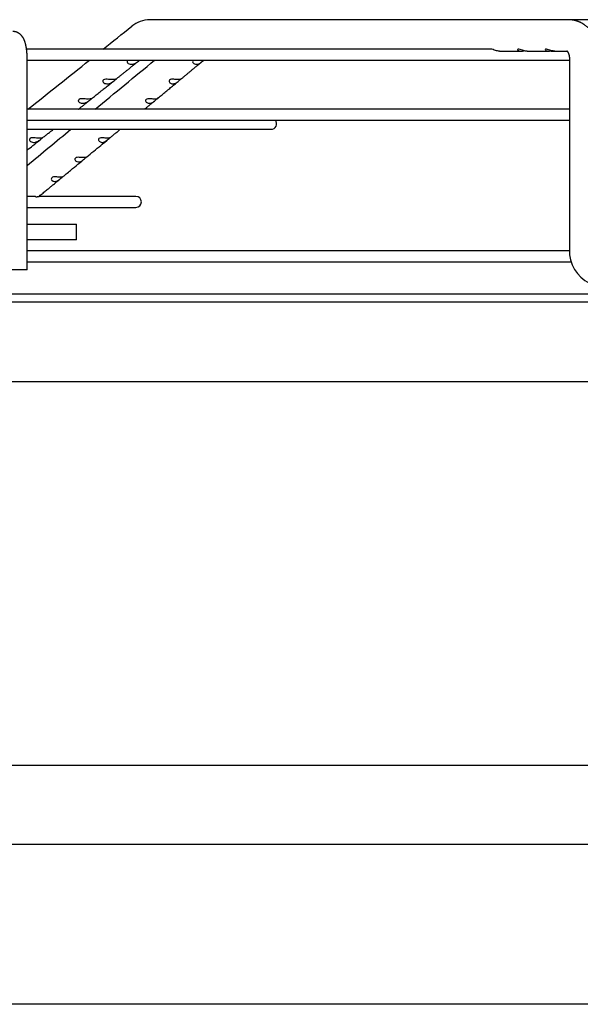
# Paper-space layout 'Layout1' of a CAD drawing. Units: inches. Extents: x 0 to 16.7, y -0.8 to 10.7.
# Drawn here: x 15.6 to 15.8, y 8.5 to 8.9 of the extents above; entities that cross this region are included whole.
import ezdxf

# ---------------------------------------------------------------- set-up
doc = ezdxf.new("R2010")
doc.units = ezdxf.units.IN
doc.header["$MEASUREMENT"] = 0
for name, color, linetype in [('0510F-3480_-_PAN', 7, 'Continuous'), ('__ADD-OA001_F_FI', 7, 'Continuous'), ('Default', 7, 'Continuous')]:
    doc.layers.add(name, color=color, linetype=linetype)

# ---------------------------------------------------------------- blocks, each defined once
blk = doc.blocks.new('SE1')
at = {"layer": '0510F-3480_-_PAN', "color": 7, "linetype": 'Continuous'}
for p, q in [((14.83009543252723, 8.542268675582472), (16.13298743252723, 8.542268675582472)), ((16.12298743252723, 8.478126539958742), (14.83609543252723, 8.478126539958742))]:
    blk.add_line(p, q, dxfattribs=at)
at = {"layer": '__ADD-OA001_F_FI', "color": 7, "linetype": 'Continuous'}
for p, q in [((15.84243602955693, 8.87258363621239), (15.67485396952112, 8.87258363621239)), ((15.84250516598339, 8.872583334199724), (15.84236708399854, 8.872582855156887)), ((15.86227700057696, 8.87258363621239), (15.84245719478531, 8.87258363621239)), ((15.81141904780647, 8.860772612590344), (15.62538510249849, 8.860772612590344)), ((15.81486328636731, 8.85998521101554), (15.82354021999578, 8.85998521101554)), ((15.82597104587465, 8.85998521101554), (15.8346469054293, 8.85998521101554)), ((15.8356207290081, 8.85998521101554), (15.83707826171172, 8.85998521101554)), ((15.83707826171172, 8.85998521101554), (15.84201195169281, 8.85998521101554)), ((15.62564636333707, 8.772426155897428), (15.62564636333707, 8.856835604716327)), ((15.62564636333707, 8.856363163771444), (15.84293225980904, 8.856363163771444)), ((15.84293225980904, 8.856835604716327), (15.84293225980904, 8.780457651960422)), ((15.84293225980904, 8.836678124401367), (15.62564636333707, 8.836678124401367)), ((15.62564636333707, 8.832268675582469), (15.84293225980904, 8.832268675582469)), ((15.62564636333707, 8.828676363611098), (15.72336988922016, 8.828676363611098)), ((15.627251623445, 8.801808884461295), (15.62564636333707, 8.801808884461295)), ((15.6691966608737, 8.801808884461295), (15.63039199065689, 8.801808884461295)), ((15.62564636333707, 8.797399435642399), (15.6691966608737, 8.797399435642399)), ((15.62564636333707, 8.790693872432863), (15.64541713331464, 8.790693872432863)), ((15.64541713331464, 8.784394659834438), (15.64541713331464, 8.790693872432863)), ((15.64541713331464, 8.784394659834438), (15.62564636333707, 8.784394659834438)), ((15.84294123546837, 8.779985211015537), (15.62564636333707, 8.779985211015537)), ((15.62564636333707, 8.77557576219664), (15.84365157919168, 8.77557576219664)), ((15.62564636333707, 8.772426155897428), (15.61777234758904, 8.772426155897428)), ((14.94226752701543, 8.762741116527353), (16.02888170024378, 8.76274111652735)), ((14.94226752701543, 8.75959151022814), (16.02888170024378, 8.759591510228136)), ((15.98793681835401, 8.727540565416483), (14.98321240890519, 8.727540565416485)), ((16.06566573863166, 8.573764738574594), (14.90548348862756, 8.573764738574596))]:
    blk.add_line(p, q, dxfattribs=at)
for centre, radius, start, end in [((15.67493555994409, 8.860867427198555), 0.01171639506540354, 90.73617470727116, 129.2488686489003), ((15.67493686293004, 8.860866407813061), 0.01171800887465678, 90.85719007403516, 91.65320079524301), ((-6.992070412933224, 37.15524367821995), 36.24245476340867, 308.6753140920964, 308.6985100023641), ((15.67493686293004, 8.860866407813061), 0.01171800887465678, 127.7165740435317, 129.2506488553131), ((-6.992070412933224, 37.15524367821995), 36.24245476340867, 308.6143207801156, 308.6641557467894), ((-6.807014079719301, 36.02239253120062), 35.26341322521451, 309.5622854529843, 309.6124722197342), ((15.72336988922016, 8.830881088020549), 0.002204724409448926, 270, 39.00366292088162), ((-6.807014079719301, 36.02239253120062), 35.26341322521451, 309.504990108433, 309.5418729293698), ((15.6691966608737, 8.799604160051846), 0.002204724409448577, 270, 90), ((15.85715015172053, 8.779866436599137), 0.01423017867959181, 177.6188705385269, 244.0529936989119), ((15.85717538134918, 8.779881399156812), 0.01425477385798993, 177.6831724429172, 179.5822686583577)]:
    blk.add_arc(centre, radius, start, end, dxfattribs=at)
blk.add_ellipse((15.67485396952112, 8.866284423613964), major_axis=(-1.398706172756103e-15, 0.006299212598425204), ratio=0.695057409144772, start_param=8.625480793518766e-14, end_param=0.01574051661935699, dxfattribs=at)
for points, knots in [([(15.85553068497914, 8.856835604716313), (15.85552841622727, 8.857085182063596), (15.85552377401997, 8.857489602414484), (15.85549019777943, 8.858129347613742), (15.85544348593973, 8.858698208558998), (15.85538665167655, 8.859212559582275), (15.85532441084576, 8.859668196026558), (15.85526051310121, 8.86006728441595), (15.85520122960903, 8.86039497300537), (15.85514925390247, 8.860658145937382), (15.85510613503219, 8.860863212813518), (15.85506887376914, 8.861031817663712), (15.85503848950613, 8.861164113963747), (15.85501575567167, 8.86126033002717), (15.85499811722864, 8.861333574982392), (15.85498025306204, 8.861406663657725), (15.85495601504423, 8.861503981147854), (15.85492227496893, 8.861635894171211), (15.85487960433765, 8.861797099654822), (15.85483055009579, 8.861975366684144), (15.85477773692853, 8.86215985963854), (15.85472233588517, 8.862346011017246), (15.85465441476477, 8.862565638603751), (15.85457231312611, 8.862818807726276), (15.85447608882851, 8.863099274220374), (15.85438142823008, 8.863360674812473), (15.85430303146135, 8.863567110373195), (15.85424377132915, 8.863718133920074), (15.85420185608438, 8.863822744147056), (15.85416476866828, 8.863913684370116), (15.85412702318842, 8.864004829849621), (15.85404957167387, 8.864188752227838), (15.85391986607504, 8.864484105162942), (15.85375584626477, 8.86483314586244), (15.85360055130378, 8.865145050998574), (15.85345571928836, 8.865423410237616), (15.85330526577366, 8.865699485153712), (15.85312458218966, 8.86601568073069), (15.85292093394251, 8.86635361574681), (15.8527085921578, 8.866684634382189), (15.85251739665031, 8.866967117949192), (15.85235759211067, 8.86719354708311), (15.8522086597948, 8.867396811218216), (15.8520602012228, 8.867592598051063), (15.85190178958604, 8.86779435058393), (15.85172553095971, 8.868010432616064), (15.85153527313677, 8.868234294777041), (15.8513032317365, 8.86849600623542), (15.85103058165433, 8.86878768200611), (15.85069710130618, 8.86912242066335), (15.85034968162406, 8.869447422731486), (15.84998926513673, 8.869760624242671), (15.84964253453447, 8.870041201629224), (15.84930724383788, 8.870293835537204), (15.8490039354578, 8.870507485742932), (15.84871284454595, 8.870700730116537), (15.84842948057813, 8.870878013919858), (15.84813547051087, 8.871050700026668), (15.8478389483093, 8.871214317865565), (15.84760186924036, 8.871336682545904), (15.8474156474555, 8.871428273965437), (15.84727724394899, 8.871494434700745), (15.84711926098079, 8.871567240425005), (15.84696266062424, 8.871636481620346), (15.84682109966662, 8.871696770511575), (15.84668532168321, 8.871752706029122), (15.84653791385727, 8.871811249220947), (15.84638407620463, 8.871869762980829), (15.84624767992674, 8.87191940657794), (15.84613642291747, 8.87195849429017), (15.84603681308265, 8.871992519966824), (15.84592596249041, 8.872029236333649), (15.84579818919437, 8.872069983496482), (15.84566927672628, 8.872109314982879), (15.84555571347522, 8.872142508255974), (15.84546601440061, 8.872167840145043), (15.845381690223, 8.872191006531676), (15.84523231092226, 8.872230811268528), (15.84502435017741, 8.87228238916163), (15.84477602619542, 8.872337708109315), (15.84453928952684, 8.872385266148545), (15.84431630610631, 8.872425248688812), (15.84412456503683, 8.872455687463939), (15.843970051484, 8.872477905406084), (15.84382804766821, 8.872496660141454), (15.84365992404311, 8.872516599981601), (15.8435035207569, 8.8725325527083), (15.84337554825704, 8.872543872261412), (15.84329480803244, 8.872550366853886), (15.84322684941824, 8.872555397234976), (15.8431517560752, 8.87256053767084), (15.84304994338372, 8.872566767853979), (15.84290663627741, 8.87257395374007), (15.84271673706553, 8.872580755654118), (15.84258894637451, 8.872582381163049), (15.84250516598345, 8.872583334199721)], [0, 0, 0, 0, 0.02865661845146728, 0.05515462569801143, 0.07933882582473899, 0.1011279356267351, 0.1205533158691217, 0.1376639707939541, 0.1524832973597648, 0.1629670089160612, 0.1718977966274017, 0.1792668082512636, 0.1850640848331516, 0.189283078307055, 0.1919303993291968, 0.1947085199163543, 0.1988593807318551, 0.2046843060102879, 0.2120193227381315, 0.2200639716220439, 0.2282296359608204, 0.2365135931164113, 0.2449128201902384, 0.2577202807876975, 0.270774480069004, 0.2832735185976445, 0.2938499432205424, 0.2995045326647658, 0.3043924986371759, 0.308513581860248, 0.3122691549046896, 0.3171762396175365, 0.3343711108848529, 0.3541238000298506, 0.3674441739637902, 0.3799871413809739, 0.3952432378486201, 0.408790242154902, 0.4277770670928615, 0.4471590172809161, 0.4607496858900614, 0.4729663231413946, 0.4839327782143918, 0.4942418763160809, 0.505635380948112, 0.5181019846674451, 0.5314682967388146, 0.54494340618522, 0.565038536163239, 0.585125029944151, 0.6086442111564396, 0.6291757964430745, 0.6497002997528957, 0.6688758030708339, 0.6860458798112699, 0.6999812087196587, 0.7163675307011391, 0.7315077385401675, 0.7465325175609943, 0.7625661093495286, 0.7680600201445539, 0.7748938589180404, 0.7835254562906885, 0.7918648486094987, 0.7983513428945916, 0.8045590168069293, 0.8118939493478646, 0.8200043774881376, 0.8270537745706373, 0.8317396837280423, 0.8361166177962541, 0.8414085498757635, 0.8476623685321716, 0.8544127090921714, 0.8598159215291488, 0.8638391728498027, 0.8671639883228901, 0.8717596171049048, 0.8849339049817804, 0.8964334133346398, 0.9066215050964925, 0.9180269437410752, 0.9274666994868572, 0.9333124045162035, 0.939458908875474, 0.9471212343038935, 0.9565373202267529, 0.9610652112718315, 0.9647535875132739, 0.967604943146742, 0.9703123782573202, 0.9748452874207552, 0.98131579826316, 0.9897083487867687, 1, 1, 1, 1]), ([(15.62564636333711, 8.856835604716329), (15.62564625657541, 8.856905635752774), (15.62564589812537, 8.857077606936265), (15.62564215651405, 8.857389606982434), (15.62563374211143, 8.857747574926515), (15.62562109890899, 8.858107647806898), (15.62560427611275, 8.858465598994231), (15.62558322999502, 8.858822190571331), (15.62555792759988, 8.859176872982367), (15.62552831552652, 8.859529484184511), (15.62549432368056, 8.85987980237842), (15.62545585802249, 8.860227677647906), (15.62541279417484, 8.86057300977105), (15.62536496797202, 8.860915770205963), (15.62531216298876, 8.861256015581), (15.62525409360285, 8.8615939076679), (15.62519038201546, 8.861929736245118), (15.62512052711839, 8.862263945095656), (15.62504386303775, 8.862597156752518), (15.62495950676709, 8.86293018302084), (15.62486630152927, 8.8632639854382), (15.62476278593006, 8.863599496648995), (15.62464727884391, 8.863937119452828), (15.62451830277862, 8.864275579211489), (15.62438204150277, 8.864595098576942), (15.62424261701244, 8.8648884577207), (15.62410519509697, 8.865150254937246), (15.62396485398971, 8.865393077227129), (15.62382128361257, 8.865619280076112), (15.62367383536166, 8.865831219587418), (15.62352178635613, 8.8660308184436), (15.62336445990343, 8.866219489542031), (15.62320128228475, 8.866398178253789), (15.62303181075036, 8.866567437128653), (15.62285574715991, 8.866727504087022), (15.62267294037533, 8.866878376460173), (15.62247636508119, 8.86702511600552), (15.62226524426982, 8.867166147807188), (15.62203928894062, 8.867299419720245), (15.62180697250685, 8.867419260810946), (15.62156924158782, 8.86752519334941), (15.62132692682905, 8.867616913716633), (15.62108084169338, 8.867694197364246), (15.62083204495928, 8.867756869797372), (15.6205807750996, 8.867804938998763), (15.62033029949123, 8.867838107212464), (15.62008968714297, 8.867856269851586), (15.61994898469522, 8.867858384295678), (15.61987520474976, 8.86785922676357)], [0, 0, 0, 0, 0.0121841357534816, 0.03522499425106237, 0.05827870597394882, 0.08135926361740621, 0.1044824888175253, 0.1276650787080016, 0.1509250024275618, 0.174281956813065, 0.1977579056661924, 0.2213777329178896, 0.2451700480591592, 0.2691681920809263, 0.2934115025799429, 0.3179469030977657, 0.3428308709379617, 0.3681317737458899, 0.3939323530501195, 0.4203315250911367, 0.4474430345283341, 0.4753843390149373, 0.5042396620112616, 0.5339662037364176, 0.5641941150393329, 0.5899501897547439, 0.6141383917108207, 0.6368587012654672, 0.6583224310320267, 0.6787511649088445, 0.6983432192805599, 0.7172655984022182, 0.735654869294721, 0.7536207544089009, 0.7712502655399402, 0.788611679065139, 0.8057581527014116, 0.8246380419155318, 0.8433080419888542, 0.8617505628753901, 0.8799909236892896, 0.898049841947845, 0.9159444833791616, 0.9336899390526938, 0.9513001431403005, 0.96878840559947, 0.9861677139696241, 1, 1, 1, 1]), ([(15.81486328636731, 8.85998521101554), (15.81438082386914, 8.85998521101554), (15.8138529293831, 8.860093816567531), (15.81297476646165, 8.860367738489172), (15.81266507076704, 8.860478099699687), (15.81203447406057, 8.860677310283354), (15.81170722541412, 8.860763689911359), (15.81144158796592, 8.86077243885366), (15.81142670043014, 8.860772623249748), (15.81141222527907, 8.860772502222137)], [0, 0, 0, 0, 0.124999999999994, 0.124999999999994, 0.187499999999991, 0.187499999999991, 0.249999999999988, 0.249999999999988, 0.2538190850988193, 0.2538190850988193, 0.2538190850988193, 0.2538190850988193]), ([(15.82597406661494, 8.859985954307605), (15.82577836866876, 8.859985809094779), (15.82557198769106, 8.860002483861013), (15.82483696298201, 8.86011826688972), (15.82425509835026, 8.86031773673897), (15.82331460248824, 8.860627676385667), (15.82298351250679, 8.860728584910168), (15.82243045669876, 8.860795864474099), (15.82223529995613, 8.86074720119619), (15.82211710982822, 8.860562364031034), (15.8221755525843, 8.860441094415783), (15.82240247848915, 8.860238021732432), (15.82257050152281, 8.860152515265947), (15.82315093682048, 8.859972175097955), (15.82363326008183, 8.859954105016415), (15.82434307502365, 8.86006632587707), (15.82454241496784, 8.860112507289168), (15.82474924194258, 8.860169131024344)], [0.199012160787204, 0.199012160787204, 0.199012160787204, 0.199012160787204, 0.2499999999999958, 0.2499999999999958, 0.374999999999995, 0.374999999999995, 0.4374999999999946, 0.4374999999999946, 0.4999999999999942, 0.4999999999999942, 0.5624999999999938, 0.5624999999999938, 0.6249999999999934, 0.6249999999999934, 0.7499999999999922, 0.7499999999999922, 0.795982692698313, 0.795982692698313, 0.795982692698313, 0.795982692698313]), ([(15.83708126537773, 8.859985952573348), (15.83684997021519, 8.85998593125219), (15.8366039539215, 8.860009522382624), (15.83608577104634, 8.860104222573808), (15.83580938560945, 8.860176765238984), (15.83522250267154, 8.860358822274577), (15.83491322214282, 8.860469100032129), (15.83428479292945, 8.8606699292644), (15.83395292081627, 8.860759714545575), (15.83344827995572, 8.860785290255464), (15.83329360565283, 8.860712698268383), (15.83324166038277, 8.860511198367773), (15.83332248242602, 8.860393176954805), (15.83357965542196, 8.860199585718828), (15.83375814749909, 8.860120604279386), (15.834356793156, 8.859962489583188), (15.83484333911206, 8.859958450676341), (15.83553536829598, 8.860085475114053), (15.83569689027319, 8.860123077252418), (15.83586320417403, 8.860167970381083)], [0.1894811978323952, 0.1894811978323952, 0.1894811978323952, 0.1894811978323952, 0.2499999999999984, 0.2499999999999984, 0.3124999999999978, 0.3124999999999978, 0.3749999999999971, 0.3749999999999971, 0.4374999999999965, 0.4374999999999965, 0.4999999999999958, 0.4999999999999958, 0.5624999999999952, 0.5624999999999952, 0.6249999999999947, 0.6249999999999947, 0.749999999999995, 0.749999999999995, 0.7872171537032122, 0.7872171537032122, 0.7872171537032122, 0.7872171537032122]), ([(15.84188119940465, 8.860113449116586), (15.84188128427893, 8.860113302541437), (15.84188785140737, 8.86010861314474), (15.84191077988865, 8.860089426614898), (15.84194140588423, 8.860060855852742), (15.8419751779714, 8.860026363886467), (15.84201267044689, 8.859984882135185), (15.84205485026327, 8.859934857867987), (15.84210654058266, 8.859868268838962), (15.84215711581401, 8.859797206893674), (15.84220185989092, 8.859729757803459), (15.8422444992687, 8.85966162590317), (15.84228602694304, 8.859591217576348), (15.84232753186585, 8.85951652397167), (15.84237016777509, 8.859435129193207), (15.8424104243288, 8.859353697852121), (15.84245397225494, 8.859260065234153), (15.84250028264836, 8.859153490842202), (15.84255179241488, 8.859025335550049), (15.8426005735644, 8.858892084246511), (15.84264084021453, 8.858771739534733), (15.84266980539427, 8.858678692794244), (15.84269192686598, 8.858603402633051), (15.84271509875992, 8.858520782447094), (15.84274435592697, 8.858409613110434), (15.8427804898005, 8.858258157169605), (15.84282089581389, 8.85806372688579), (15.84286181193528, 8.857824263715807), (15.84289834299993, 8.85753963099202), (15.84292634175249, 8.857199060882454), (15.84293029338787, 8.85697622056787), (15.84293225983569, 8.856835604716325)], [0.3377860454181545, 0.3377860454181545, 0.3377860454181545, 0.3377860454181545, 0.3780559228085873, 0.4130442947204681, 0.4408669236637021, 0.4672151191581804, 0.487297908664882, 0.5101151206595954, 0.5364423567580354, 0.5611416376103916, 0.5798963726022542, 0.5960494622380326, 0.6154143497123117, 0.6328610049949294, 0.6471492438739169, 0.663331797027807, 0.6803337874754699, 0.6990464185943989, 0.7192801159305027, 0.7415707168988998, 0.7579171109063527, 0.7712362035004067, 0.7815100604773444, 0.791475051484753, 0.8062651976330617, 0.8259538003593166, 0.8505853173027715, 0.8802095080539157, 0.9149154529927029, 0.9548257722888134, 1, 1, 1, 1]), ([(15.66104902052067, 8.84862399325588), (15.6613284728969, 8.848847575244168), (15.6618349788277, 8.849252811460536), (15.66269864924922, 8.849943835104114), (15.66359564891524, 8.85066154713253), (15.66452731229965, 8.85140702058279), (15.66548606059651, 8.85217419263363), (15.66647404389617, 8.85296478588624), (15.66749390597775, 8.853780917693651), (15.66853546691134, 8.85461444526542), (15.6694655212342, 8.855358759751585), (15.6699866318027, 8.855775822218153), (15.67020481646778, 8.855950441029036)], [0, 0, 0, 0, 0.08323817945289459, 0.1787304323417362, 0.277227692651011, 0.3788105369168932, 0.483537277800142, 0.59146408969705, 0.7026471113457308, 0.8171423837695512, 0.9350057870656414, 1, 1, 1, 1]), ([(15.66612089656618, 8.856364908536728), (15.66607248277902, 8.856341780269146), (15.66602693988821, 8.85631596174349), (15.6657414375532, 8.856120645196878), (15.66565704425565, 8.855864663791333), (15.66578000906502, 8.855409227944813), (15.66595773763351, 8.855217595841296), (15.66637641258724, 8.854933395714491), (15.66662529974018, 8.854835296419946), (15.66713452730148, 8.854720626326067), (15.66739802067151, 8.854702002585384), (15.66766798481979, 8.854720802610416)], [0.4784179626154569, 0.4784179626154569, 0.4784179626154569, 0.4784179626154569, 0.500000000000004, 0.500000000000004, 0.6250000000000031, 0.6250000000000031, 0.750000000000002, 0.750000000000002, 0.875000000000001, 0.875000000000001, 1, 1, 1, 1]), ([(15.66766798481979, 8.854720802610416), (15.66814078080972, 8.854753727635844), (15.66860747170202, 8.854899254300756), (15.66933372964141, 8.855303212796708), (15.66958111002446, 8.85547066243507), (15.67007512699893, 8.855842317855357), (15.67033073877794, 8.856052224760974), (15.67060298584901, 8.856270774113694), (15.67066528390724, 8.856319947974496), (15.67071839753373, 8.856361854993)], [0, 0, 0, 0, 0.2500000000000027, 0.2500000000000027, 0.3750000000000036, 0.3750000000000036, 0.5000000000000046, 0.5000000000000046, 0.543248321949621, 0.543248321949621, 0.543248321949621, 0.543248321949621]), ([(15.66961189276531, 8.855475908808787), (15.66961340769806, 8.855477121236584), (15.66980384657597, 8.855629532902903), (15.6699879123577, 8.85577684700873), (15.67020297740972, 8.855948969149901)], [0.9353927159623872, 0.9353927159623872, 0.9353927159623872, 0.9353927159623872, 0.9359065280248329, 1, 1, 1, 1]), ([(15.68716662808902, 8.848719563535742), (15.68742796644759, 8.848935841833532), (15.68791025919518, 8.849334972713029), (15.68873694422413, 8.850019145442612), (15.6896035519388, 8.850736380046207), (15.69050366217207, 8.851481368607118), (15.69142991048402, 8.852248017161255), (15.69238411497465, 8.853037832774767), (15.69336994180494, 8.85385385136343), (15.69437317405641, 8.854684310151224), (15.69510017155187, 8.855286120125713), (15.69544591044191, 8.855572337673053), (15.69546497991911, 8.855588124187488)], [0, 0, 0, 0, 0.08588615597036896, 0.1876908002565981, 0.2926917758112031, 0.4009745227272812, 0.5126008981987006, 0.6276304353323475, 0.7461226367191663, 0.8681369089314064, 0.9937324957994442, 1, 1, 1, 1]), ([(15.69235014682446, 8.856363294935239), (15.69226701410863, 8.85632201310816), (15.69219374889436, 8.856273485675949), (15.69196131337305, 8.85605533766536), (15.69191078810508, 8.85584518806547), (15.69197938854748, 8.855473106294758), (15.69208941043095, 8.855305981880178), (15.69251468099501, 8.854900344204117), (15.69291118427327, 8.854753731207973), (15.69331795177467, 8.854720802567806)], [0.4571413887720235, 0.4571413887720235, 0.4571413887720235, 0.4571413887720235, 0.500000000000002, 0.500000000000002, 0.6250000000000024, 0.6250000000000024, 0.750000000000003, 0.750000000000003, 1, 1, 1, 1]), ([(15.69331795177467, 8.854720802567806), (15.6935503163117, 8.854701992198223), (15.69378363149646, 8.854720662529067), (15.69425698436587, 8.854835198029228), (15.69449971079087, 8.854933123020027), (15.69499614519191, 8.855218583958665), (15.69525564505342, 8.85541185964959), (15.69579447763833, 8.85586462852214), (15.69607771876011, 8.85612109692819), (15.69631671498989, 8.856315896111157), (15.69634832822292, 8.85634109670687), (15.69637724441389, 8.856363728739817)], [0, 0, 0, 0, 0.124999999999999, 0.124999999999999, 0.2499999999999979, 0.2499999999999979, 0.3749999999999969, 0.3749999999999969, 0.4999999999999959, 0.4999999999999959, 0.5209866900485406, 0.5209866900485406, 0.5209866900485406, 0.5209866900485406]), ([(15.651266843767, 8.840799241674365), (15.65135698899546, 8.84087133317211), (15.65165050945287, 8.841106067746061), (15.65221986041988, 8.841561409240391), (15.6529379773079, 8.84213574103542), (15.65369470053628, 8.842740969908611), (15.65448177190011, 8.843370492283558), (15.65530273329326, 8.844027143855154), (15.65610696856558, 8.844670440115998), (15.65689213278318, 8.845298503011753), (15.65765475124081, 8.845908550625294), (15.65844506078322, 8.846540769608035), (15.65925472054734, 8.84718849063912), (15.65994529126616, 8.84774095575634), (15.66032061140474, 8.848041231023608), (15.66045253944949, 8.848146779367912)], [0, 0, 0, 0, 0.02676317087968961, 0.1021634419968688, 0.1809106352548162, 0.2630866244062816, 0.3487847300586139, 0.438106358396151, 0.5311610463301405, 0.6114646597089606, 0.6945035689543062, 0.7803549848477841, 0.8691008552700681, 0.960828071554597, 1, 1, 1, 1]), ([(15.66000935937756, 8.848592410728635), (15.65949457497085, 8.848578683666675), (15.65888828139396, 8.84863215324097), (15.65787516166065, 8.848712411600312), (15.65751602796655, 8.848737705069547), (15.65680285745687, 8.848703313662377), (15.6564401752931, 8.84863634674956), (15.65594909629371, 8.848303124336322), (15.6558637557835, 8.848045720111294), (15.65598917302684, 8.847587711234869), (15.65616945559333, 8.84739539197118), (15.65659304232614, 8.847110878294549), (15.65684448133486, 8.847013084922871), (15.65735818128824, 8.846899561657262), (15.65762381825312, 8.846881727288883), (15.65789592749771, 8.846901563927787)], [0, 0, 0, 0, 0.2500000000000053, 0.2500000000000053, 0.3750000000000044, 0.3750000000000044, 0.5000000000000036, 0.5000000000000036, 0.6250000000000027, 0.6250000000000027, 0.7500000000000018, 0.7500000000000018, 0.8750000000000009, 0.8750000000000009, 1, 1, 1, 1]), ([(15.65789592749771, 8.846901563927787), (15.65836922757495, 8.846936067285942), (15.65883606394461, 8.847082310409514), (15.65956217174867, 8.847485671797855), (15.65980937385457, 8.847652592175006), (15.66030245109389, 8.848022571388437), (15.66055761133809, 8.848231612325224), (15.66096161963478, 8.848555770098546), (15.66110024370691, 8.848660338954492), (15.66117637712403, 8.848739535844384), (15.66112663435688, 8.848727976422387), (15.6608333025155, 8.848669075632623), (15.66045714102736, 8.848604351113314), (15.66000935937756, 8.848592410728635)], [0, 0, 0, 0, 0.2499999999999988, 0.2499999999999988, 0.3749999999999977, 0.3749999999999977, 0.4999999999999966, 0.4999999999999966, 0.6249999999999956, 0.6249999999999956, 0.7499999999999944, 0.7499999999999944, 1, 1, 1, 1]), ([(15.66010068687838, 8.847865281440667), (15.66010243948366, 8.847866683593153), (15.6602143325373, 8.847956202414343), (15.66032314363728, 8.848043256866982), (15.6604488916987, 8.848143860997641)], [0.9620701806632754, 0.9620701806632754, 0.9620701806632754, 0.9620701806632754, 0.9626640297098339, 1, 1, 1, 1]), ([(15.67771710070467, 8.840901008517443), (15.67779334259244, 8.840964077497382), (15.67806813631979, 8.841191391727387), (15.67860880109974, 8.841638658116459), (15.67930286876797, 8.842212841144256), (15.68003445764627, 8.84281808520464), (15.68079532394487, 8.843447571469383), (15.68158890947283, 8.844104150248652), (15.68236645081852, 8.844747477930907), (15.68312501410684, 8.845375124721597), (15.68386364679642, 8.845986299835388), (15.68462162932463, 8.846613506750593), (15.68535319281875, 8.847218869814773), (15.68578255011181, 8.847574176978522), (15.68600142865881, 8.847755304061963)], [0, 0, 0, 0, 0.02509823106796899, 0.1059213063232301, 0.1903322441270492, 0.2784180423990281, 0.3702778653804308, 0.4660194798658869, 0.5657592798680711, 0.6518288383710653, 0.7408266335356228, 0.832834686786452, 0.9279400453729927, 1, 1, 1, 1]), ([(15.68591388616355, 8.848592410729138), (15.68548091985813, 8.848604341593692), (15.68497581002462, 8.848668449197163), (15.68409491688948, 8.84872785266687), (15.68377851754211, 8.848739523643525), (15.68316204633604, 8.848661249216285), (15.68287202711437, 8.848559041173077), (15.68252848079071, 8.848234522956947), (15.68247830617409, 8.848025383454436), (15.68254555419545, 8.847654901671405), (15.68265414285564, 8.847488350820088), (15.68307454840596, 8.847083466287467), (15.68346739645375, 8.846936070612475), (15.683870701218, 8.84690156397833)], [0, 0, 0, 0, 0.2500000000000003, 0.2500000000000003, 0.3750000000000004, 0.3750000000000004, 0.5000000000000006, 0.5000000000000006, 0.6250000000000007, 0.6250000000000007, 0.7500000000000009, 0.7500000000000009, 1, 1, 1, 1]), ([(15.683870701218, 8.84690156397833), (15.68410269383612, 8.846881714762926), (15.68433572804179, 8.8468995960298), (15.68480857044199, 8.847013083048724), (15.68505103655349, 8.847110737443149), (15.68554727948857, 8.847396607795165), (15.68580697814762, 8.847590751397318), (15.68634678058731, 8.8480459418242), (15.68663088519441, 8.848303768241548), (15.6870343851199, 8.8486320457698), (15.68714060929649, 8.848699112293998), (15.6871655826203, 8.84871873775345)], [0, 0, 0, 0, 0.1249999999999999, 0.1249999999999999, 0.2499999999999998, 0.2499999999999998, 0.3749999999999997, 0.3749999999999997, 0.4999999999999996, 0.4999999999999996, 0.6207754829590837, 0.6207754829590837, 0.6207754829590837, 0.6207754829590837]), ([(15.68717009312574, 8.848726098024201), (15.68716013805182, 8.848726688482577), (15.68710514175993, 8.848706577340204), (15.68680643111226, 8.84863218234029), (15.68641173136451, 8.848578692054987), (15.68591388616355, 8.848592410729138)], [0.6517248656937693, 0.6517248656937693, 0.6517248656937693, 0.6517248656937693, 0.7499999999999993, 0.7499999999999993, 1, 1, 1, 1]), ([(15.65023434972131, 8.840773179527192), (15.64971633458513, 8.840758650487553), (15.64910602364087, 8.840811799426815), (15.64808782701543, 8.840892602497545), (15.64772702237797, 8.840918247779324), (15.64701070413439, 8.840884966239402), (15.64664629217306, 8.840819111029852), (15.64615058029325, 8.840485782520828), (15.64606416642239, 8.840226794000527), (15.64619233516585, 8.839765906755858), (15.64637547946643, 8.839572828469924), (15.64680456034902, 8.839287975052335), (15.64705883605783, 8.839190533601593), (15.64757751734672, 8.839078295027957), (15.64784554137857, 8.839061342345419), (15.64812003965949, 8.839082336003118)], [0, 0, 0, 0, 0.2500000000000062, 0.2500000000000062, 0.3750000000000051, 0.3750000000000051, 0.5000000000000041, 0.5000000000000041, 0.6250000000000031, 0.6250000000000031, 0.750000000000002, 0.750000000000002, 0.875000000000001, 0.875000000000001, 1, 1, 1, 1]), ([(15.64611307852642, 8.836678122561613), (15.64613710513716, 8.836697332610356), (15.6463004328182, 8.836827918585106), (15.64661134689974, 8.837076507903683), (15.64705442799671, 8.837430778054802), (15.64752321542832, 8.837805610393488), (15.64801848620423, 8.838201627570326), (15.64853697809407, 8.83861622251728), (15.64908006486906, 8.839050494937782), (15.64964281535496, 8.839500503390441), (15.65019755858963, 8.83994411911883), (15.65052688448895, 8.840207484483445), (15.65069912852578, 8.840345228494405)], [0.503235873309025, 0.503235873309025, 0.503235873309025, 0.503235873309025, 0.5110445798120978, 0.5563166727512289, 0.6042619858397208, 0.6550283637542573, 0.7086559981406397, 0.7651884334993561, 0.8235843661221244, 0.8848758277345741, 0.9491146320630436, 1, 1, 1, 1]), ([(15.64812003965949, 8.839082336003118), (15.64859388199086, 8.839118575514984), (15.64906086394912, 8.83926559920206), (15.64978679753074, 8.83966829744036), (15.65003379580088, 8.839834630509054), (15.6505258474023, 8.840202772498962), (15.65078049062045, 8.840410841392494), (15.65118396416005, 8.840734371677957), (15.65132316238371, 8.840839692479591), (15.6514002597877, 8.840920217640656), (15.65135060485617, 8.840908990754237), (15.65105754981245, 8.840850684292418), (15.65068150384997, 8.840785721087787), (15.65023434972131, 8.840773179527192)], [0, 0, 0, 0, 0.2499999999999955, 0.2499999999999955, 0.3749999999999963, 0.3749999999999963, 0.4999999999999971, 0.4999999999999971, 0.6249999999999979, 0.6249999999999979, 0.7499999999999987, 0.7499999999999987, 1, 1, 1, 1]), ([(15.67261159546883, 8.836678122007536), (15.67266622020042, 8.836723297619914), (15.67285549653396, 8.836879833137417), (15.67318740549122, 8.837154332881973), (15.67361560926749, 8.83750847919759), (15.67406870857753, 8.837883223794373), (15.67454714147612, 8.838278930357202), (15.6750492527185, 8.838694231172832), (15.67557039723996, 8.83912528592805), (15.67607801546155, 8.839545162042597), (15.6763783270182, 8.839793574422558), (15.67653301070195, 8.839921524826725)], [0.5259199220980103, 0.5259199220980103, 0.5259199220980103, 0.5259199220980103, 0.5457347167895815, 0.594577092997532, 0.6462855364048705, 0.701041817149872, 0.7588890094177124, 0.8198737774470141, 0.8828723732784409, 0.9489977241047433, 1, 1, 1, 1]), ([(15.67646378139869, 8.840773179524748), (15.67603298672303, 8.840785710860553), (15.67553020657022, 8.84085007417181), (15.67465217488068, 8.840908882781443), (15.67433643852992, 8.840920133977255), (15.67372248836511, 8.84084067038652), (15.67343410556456, 8.84073762856905), (15.67309344481905, 8.840413535258305), (15.67304365044118, 8.840205513917011), (15.67310940541201, 8.839836793395373), (15.6732164162035, 8.839670875787162), (15.67363146266406, 8.839266827313613), (15.67402026979022, 8.839118578356834), (15.6744197474459, 8.839082335984491)], [0, 0, 0, 0, 0.2500000000000008, 0.2500000000000008, 0.3750000000000011, 0.3750000000000011, 0.5000000000000013, 0.5000000000000013, 0.6250000000000016, 0.6250000000000016, 0.7500000000000019, 0.7500000000000019, 1, 1, 1, 1]), ([(15.6744197474459, 8.839082335984491), (15.67465131723948, 8.839061326958262), (15.67488403093776, 8.839078326584355), (15.67535628592763, 8.839190638824665), (15.67559845028835, 8.83928798699668), (15.67609445653536, 8.839574307193304), (15.67635435243816, 8.83976940898378), (15.67689524777386, 8.84022732422211), (15.67718058831834, 8.84048688303754), (15.67758110280321, 8.840812030538041), (15.67768660748373, 8.84087841138797), (15.67771415910256, 8.84089879876031)], [0, 0, 0, 0, 0.1250000000000001, 0.1250000000000001, 0.2500000000000003, 0.2500000000000003, 0.3750000000000004, 0.3750000000000004, 0.5000000000000006, 0.5000000000000006, 0.6184961527526727, 0.6184961527526727, 0.6184961527526727, 0.6184961527526727]), ([(15.67772053831644, 8.840906851839915), (15.67771149681467, 8.840907449742527), (15.6776564628352, 8.8408868965588), (15.67735733100315, 8.840811757842898), (15.67696293652303, 8.840758659659867), (15.67646378139869, 8.840773179524748)], [0.6507746679243361, 0.6507746679243361, 0.6507746679243361, 0.6507746679243361, 0.7500000000000009, 0.7500000000000009, 1, 1, 1, 1]), ([(15.63166838393247, 8.825133661898048), (15.63177507514036, 8.825218893524655), (15.63222385475015, 8.825577402786697), (15.63310635542285, 8.826282463614989), (15.63423708972138, 8.827185892692842), (15.63524040182247, 8.827987573789365), (15.63586134711026, 8.828483757712693), (15.63610237012748, 8.828676358097194)], [0, 0, 0, 0, 0.0313689507304606, 0.1542520502982274, 0.2771140834819519, 0.4000535465495704, 0.4780289589499133, 0.4780289589499133, 0.4780289589499133, 0.4780289589499133]), ([(15.65880624339882, 8.825265288650316), (15.65888227949625, 8.825328119465054), (15.65929395288986, 8.825668294080684), (15.66012318947586, 8.826353579372944), (15.66121625210128, 8.827256935744868), (15.66215773684504, 8.828035079212073), (15.66272938553513, 8.828507575307718), (15.6629335826568, 8.828676357538457)], [0, 0, 0, 0, 0.02511371154335471, 0.1586085545286619, 0.2920847187714032, 0.4256483030857501, 0.4998629467582554, 0.4998629467582554, 0.4998629467582554, 0.4998629467582554]), ([(15.62564637411614, 8.820323795928749), (15.62641126226667, 8.82093459994196), (15.62811453927677, 8.822294841633743), (15.63002926046691, 8.82382421944589), (15.63105310861935, 8.824642141398945), (15.63118901265182, 8.824750710061538)], [0.4056205056165308, 0.4056205056165308, 0.4056205056165308, 0.4056205056165308, 0.6515190642433133, 0.9602693496624344, 1, 1, 1, 1]), ([(15.6306705182409, 8.825134714649995), (15.63014473550083, 8.82511826259343), (15.62952474309261, 8.825170648419672), (15.62849430181488, 8.825252742317476), (15.62812947230074, 8.825279219683265), (15.62740556388963, 8.825248532529118), (15.62703711711969, 8.82518529977081), (15.62653028771306, 8.824851748395242), (15.62644123499895, 8.824588973072265), (15.62657606240306, 8.824121149638332), (15.62676611222643, 8.823926282569188), (15.6272084123592, 8.82364065005867), (15.62746943551101, 8.823544092072284), (15.62800001178838, 8.823434944360063), (15.628273734098, 8.823420104000187), (15.62855393614848, 8.823443867633932)], [0, 0, 0, 0, 0.25, 0.25, 0.375, 0.375, 0.5, 0.5, 0.625, 0.625, 0.75, 0.75, 0.875, 0.875, 1, 1, 1, 1]), ([(15.62855393614848, 8.823443867633932), (15.62902922202157, 8.82348417611631), (15.62949671481399, 8.823633118666978), (15.63022255429713, 8.824034593684832), (15.6304691684843, 8.82419968203724), (15.63095909532429, 8.824563838959339), (15.63121252626349, 8.824769650828012), (15.63161474178949, 8.825091631166067), (15.63175486880112, 8.825198324217522), (15.63183360207749, 8.825281562693073), (15.63178385185886, 8.825271000064381), (15.63149051180321, 8.825213877927332), (15.63111614155522, 8.825148658465178), (15.6306705182409, 8.825134714649995)], [0, 0, 0, 0, 0.2500000000000008, 0.2500000000000008, 0.3750000000000007, 0.3750000000000007, 0.5000000000000006, 0.5000000000000006, 0.6250000000000004, 0.6250000000000004, 0.7500000000000004, 0.7500000000000004, 1, 1, 1, 1]), ([(15.63082277902592, 8.82445813955827), (15.63082317594524, 8.82445845663943), (15.63093923003581, 8.824551167085708), (15.63105404053557, 8.824642885808403), (15.63118723941705, 8.824749293463974)], [0.9609215691332106, 0.9609215691332106, 0.9609215691332106, 0.9609215691332106, 0.9610552172995439, 1, 1, 1, 1]), ([(15.64934090199268, 8.817446272889425), (15.64940210882938, 8.817496810755026), (15.65034413052248, 8.818274621290383), (15.65232618273073, 8.81991166965525), (15.65504715273009, 8.822159276454057), (15.65667841005714, 8.823507101099898), (15.65757771916877, 8.824250160783631)], [0, 0, 0, 0, 0.02026380732945605, 0.3619746461937749, 0.7022106488587334, 1, 1, 1, 1]), ([(15.65755021877476, 8.825134714649984), (15.65712449100406, 8.825148648988653), (15.65662712029194, 8.825213616370208), (15.65575570584926, 8.82527101017319), (15.6554415080461, 8.825281256273591), (15.65483345623804, 8.825198960863581), (15.65454898759274, 8.825093986237423), (15.65421501389426, 8.824770900309067), (15.65416608377973, 8.824565509331242), (15.65422833760659, 8.82420088914293), (15.65433166613695, 8.824036452557749), (15.65473419440499, 8.823634371264175), (15.65511350408086, 8.82348415941613), (15.65550398832525, 8.823443867685226)], [0, 0, 0, 0, 0.2500000000000041, 0.2500000000000041, 0.3750000000000026, 0.3750000000000026, 0.5000000000000012, 0.5000000000000012, 0.6249999999999998, 0.6249999999999998, 0.7499999999999983, 0.7499999999999983, 1, 1, 1, 1]), ([(15.65550398832525, 8.823443867685226), (15.65573451911119, 8.823420080602059), (15.65596644136634, 8.823434966707513), (15.65643722370714, 8.823544452005141), (15.65667862172865, 8.823641052972858), (15.65717396872305, 8.823928429816599), (15.6574342354758, 8.824125788292216), (15.65797779792065, 8.824590338934073), (15.65826729779532, 8.824854988835476), (15.65865841233298, 8.825170750752), (15.65876316045156, 8.825236344426969), (15.65879648279864, 8.825258490839055)], [0, 0, 0, 0, 0.125, 0.125, 0.25, 0.25, 0.375, 0.375, 0.5, 0.5, 0.6131356730911008, 0.6131356730911008, 0.6131356730911008, 0.6131356730911008]), ([(15.65880772526267, 8.825268368402945), (15.65880015694031, 8.825268570854167), (15.65874533679378, 8.825247135585577), (15.65844603701128, 8.825170412217185), (15.65805253395665, 8.82511827355701), (15.65755021877476, 8.825134714649984)], [0.6494670322203854, 0.6494670322203854, 0.6494670322203854, 0.6494670322203854, 0.75, 0.75, 1, 1, 1, 1]), ([(15.63986682901152, 8.809626002589289), (15.64007132158538, 8.809794725829944), (15.6407793132194, 8.810378880463006), (15.64214741963229, 8.811507833988061), (15.64420660478874, 8.813207337213887), (15.64625290375338, 8.814896493694253), (15.64757157880165, 8.815985343619314), (15.64808756750157, 8.81641140728479)], [0, 0, 0, 0, 0.06783448213756843, 0.2751938120065751, 0.4847182835677475, 0.828800313862977, 1, 1, 1, 1]), ([(15.64808502659402, 8.817315483776094), (15.64766228185595, 8.817330244474462), (15.64716807847039, 8.817395571235346), (15.64630052067277, 8.817452112504405), (15.64598722538462, 8.817461749208837), (15.64538265700913, 8.81737774924967), (15.64510055682194, 8.817271648315694), (15.64477048670258, 8.816949168475734), (15.64472204952846, 8.816745341291787), (15.64478223038662, 8.81638313044378), (15.6448833910619, 8.816219568856553), (15.64527854195705, 8.815818659177799), (15.64565221697152, 8.815667312747173), (15.64603736619851, 8.815624640309238)], [0, 0, 0, 0, 0.2500000000000068, 0.2500000000000068, 0.3750000000000063, 0.3750000000000063, 0.5000000000000058, 0.5000000000000058, 0.6250000000000052, 0.6250000000000052, 0.7500000000000046, 0.7500000000000046, 1, 1, 1, 1]), ([(15.64603736619851, 8.815624640309238), (15.64626724820388, 8.81559917064573), (15.64649867356285, 8.815612775234936), (15.6469685167823, 8.815720538510613), (15.6472094200099, 8.815816676872544), (15.64770430212295, 8.81610467677284), (15.64796472398662, 8.816303374540528), (15.6485099332646, 8.816772015423929), (15.64880179423978, 8.817039593746374), (15.64921227344007, 8.817369794116884), (15.64931873251047, 8.817431222286015), (15.6493401238782, 8.817445802544034), (15.64934078415812, 8.817446270372246), (15.64934133588844, 8.817446683014065)], [0, 0, 0, 0, 0.1250000000000009, 0.1250000000000009, 0.2500000000000018, 0.2500000000000018, 0.3750000000000027, 0.3750000000000027, 0.5000000000000036, 0.5000000000000036, 0.6250000000000044, 0.6250000000000044, 0.6296701887858256, 0.6296701887858256, 0.6296701887858256, 0.6296701887858256]), ([(15.64934306244523, 8.817449106336522), (15.6493378690268, 8.817449774282045), (15.6492828625107, 8.81742745925517), (15.64898211621222, 8.817349419469666), (15.64858926808146, 8.817297877509624), (15.64808502659402, 8.817315483776094)], [0.6470874205977013, 0.6470874205977013, 0.6470874205977013, 0.6470874205977013, 0.7500000000000053, 0.7500000000000053, 1, 1, 1, 1]), ([(15.6303874644239, 8.801808698062466), (15.63043926785414, 8.801851394333136), (15.63071947646357, 8.802082339100458), (15.63127371228845, 8.802539192341905), (15.63198787198745, 8.80312790406401), (15.63267945780085, 8.80369805830925), (15.63333900892188, 8.80424184410462), (15.63396533042848, 8.80475827081691), (15.63455814566404, 8.805247103614757), (15.63511788492345, 8.805708691426984), (15.63564841915621, 8.806146221393433), (15.6362290189253, 8.80662506696875), (15.63686896244599, 8.807152889576855), (15.63757133291727, 8.807732246844296), (15.63815879326307, 8.808216847051188), (15.63847487092452, 8.808477608182864), (15.63858677991164, 8.808569930532846)], [0, 0, 0, 0, 0.01722855545288167, 0.1087090210377824, 0.1965355831108084, 0.2806962877192611, 0.3611810448719155, 0.4379814529057344, 0.5098175122937637, 0.5780877493514408, 0.6427880495914563, 0.7039152922905775, 0.7906194609819146, 0.8764806008300672, 0.9627718747934711, 1, 1, 1, 1]), ([(15.63861267969965, 8.809496251184978), (15.63819329047434, 8.809511942759626), (15.63770263400356, 8.809577678859718), (15.63683937516242, 8.809633243828687), (15.63652709208637, 8.809642178641464), (15.63592645006857, 8.809556225592763), (15.63564707227091, 8.809448868272723), (15.63532136300051, 8.80912707986223), (15.6352734662022, 8.808925025265747), (15.63533130353634, 8.808565519110957), (15.63543002477178, 8.808402943880866), (15.63581686779984, 8.808003361645419), (15.63618416496181, 8.807850756247086), (15.6365632748992, 8.807805407289193)], [0, 0, 0, 0, 0.2500000000000012, 0.2500000000000012, 0.3749999999999998, 0.3749999999999998, 0.4999999999999984, 0.4999999999999984, 0.6249999999999982, 0.6249999999999982, 0.7499999999999981, 0.7499999999999981, 1, 1, 1, 1]), ([(15.6365632748992, 8.807805407289193), (15.63679218868375, 8.807778024741177), (15.63702282102956, 8.807790108636624), (15.63749110660071, 8.807895637590406), (15.63773119224267, 8.80799103255653), (15.63822496204613, 8.808279122613412), (15.63848515387592, 8.80847886007305), (15.6390317489788, 8.808951596084853), (15.63932595844607, 8.809222317068937), (15.63973752640723, 8.809552285679558), (15.63984483578212, 8.809612855483294), (15.63986674091441, 8.809626506994697), (15.63986700326856, 8.809626671816636), (15.63986725296061, 8.809626830111913)], [0, 0, 0, 0, 0.125, 0.125, 0.25, 0.25, 0.375, 0.375, 0.5, 0.5, 0.625, 0.625, 0.6265896752805065, 0.6265896752805065, 0.6265896752805065, 0.6265896752805065]), ([(15.6398708391918, 8.809629862511002), (15.63986745599737, 8.809630555914357), (15.63981322262967, 8.809607718368643), (15.63951412518044, 8.809528719136939), (15.63911875118083, 8.809477316367515), (15.63861267969965, 8.809496251184978)], [0.6460975599377476, 0.6460975599377476, 0.6460975599377476, 0.6460975599377476, 0.75, 0.75, 1, 1, 1, 1]), ([(15.63986922214994, 8.809627977153626), (15.64007100889081, 8.809794467799279), (15.64024400910376, 8.809937207950858), (15.64042112468238, 8.810083348632407), (15.64042191338361, 8.810083999401543)], [0, 0, 0, 0, 0.06692954686402106, 0.06722888830275318, 0.06722888830275318, 0.06722888830275318, 0.06722888830275318]), ([(15.62913032619037, 8.801675992105917), (15.62899289783754, 8.801683561091524), (15.62872424428001, 8.801698357418974), (15.62816439114644, 8.801752858676949), (15.62766093065655, 8.801802919544542), (15.62730007984229, 8.801809033457824), (15.62724758785939, 8.801809072183557)], [0, 0, 0, 0, 0.08064912946744467, 0.1576579730216538, 0.2863592100435038, 0.3081236944784837, 0.3081236944784837, 0.3081236944784837, 0.3081236944784837]), ([(15.62913032619037, 8.801675992105917), (15.62924702617761, 8.801673073231294), (15.62948014284444, 8.80166724256808), (15.62977498452384, 8.801682762269534), (15.6300445589566, 8.801715189387913), (15.63025801795361, 8.80176302075739), (15.63036768224249, 8.80180051691411), (15.63038696675899, 8.801809337889296), (15.63038731878462, 8.80180929043132)], [0, 0, 0, 0, 0.06253289402842846, 0.124913979579049, 0.1865333788145688, 0.2632567734879356, 0.3341703282173407, 0.372679307984353, 0.372679307984353, 0.372679307984353, 0.372679307984353])]:
    blk.add_open_spline(points, degree=3, knots=knots, dxfattribs=at)
for points in [[(15.83562072815514, 8.8599852110312), (15.83547053804676, 8.85998521432271), (15.83531498222994, 8.859997138170685), (15.83515324814199, 8.86001999125572)], [(15.66105125936672, 8.848625784375466), (15.66116112673846, 8.84871368621173), (15.66126434361949, 8.848796266821704), (15.66136414056255, 8.848876111292022)], [(15.65627396147445, 8.823172937924326), (15.65668847837196, 8.823515421231912), (15.6571165973275, 8.82386915559879), (15.65758145085731, 8.824253243589338)], [(15.64667727131716, 8.815246940463684), (15.64713241360075, 8.815622718512289), (15.647572580228, 8.815986170646509), (15.64809086245351, 8.816414128024473)]]:
    blk.add_open_spline(points, degree=3, dxfattribs=at)

psp = doc.layouts.get("Layout1")

# ---------------------------------------------------------------- block references
at = {"layer": 'Default'}
psp.add_blockref('SE1', (0, 0), dxfattribs=at)

doc.saveas('drawing.dxf')
